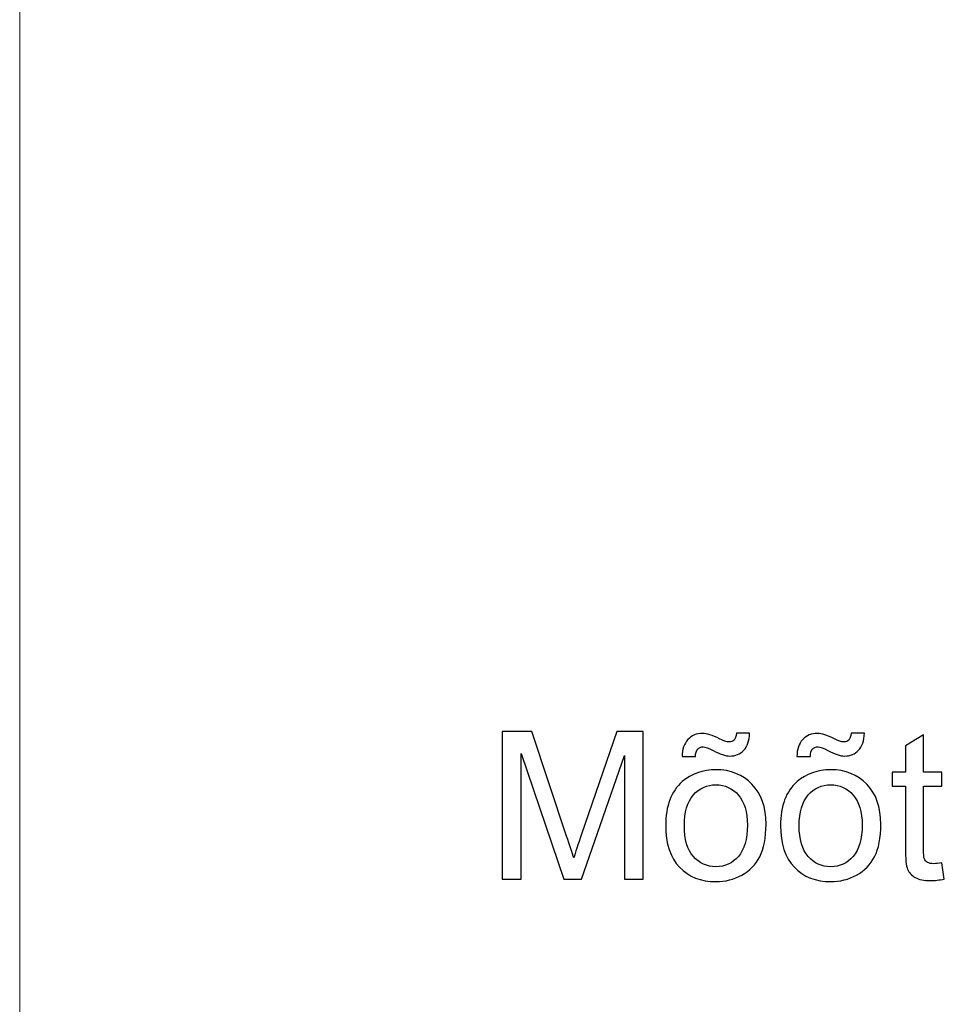
# Model space of a CAD drawing. Units: centimetres. Extents: x -580 to 454, y -747 to 690.
# Drawn here: x -492 to -414, y -42 to 41 of the extents above; entities that cross this region are included whole.
import ezdxf

# ---------------------------------------------------------------- set-up
doc = ezdxf.new("R2010")
doc.units = ezdxf.units.CM
doc.header["$MEASUREMENT"] = 0
doc.layers.add('PP0_PIIRUSTUSRAJAT', color=7, linetype='Continuous')
doc.layers.add('PT2_KUVAN_SISAISET_TEKSTIT', color=7, linetype='Continuous')

msp = doc.modelspace()

# ---------------------------------------------------------------- linework, layer by layer
at = {"layer": 'PP0_PIIRUSTUSRAJAT', "lineweight": 9}
for points, knots in [([(454.1446, 536.22735), (454.1446, 536.22735), (454.1446, -702.08315), (454.1446, -702.08315), (454.1446, -702.08315), (454.1446, -702.08315), (454.1381, -702.08965), (454.1381, -702.08965), (454.1381, -702.08965), (454.1381, -702.08965), (-491.86735, -702.08965), (-491.86735, -702.08965), (-491.86735, -702.08965), (-491.86735, -702.08965), (-491.87385, -702.08315), (-491.87385, -702.08315), (-491.87385, -702.08315), (-491.87385, -702.08315), (-491.87385, 536.22735), (-491.87385, 536.22735), (-491.87385, 536.22735), (-491.87385, 536.22735), (-491.86735, 536.23385), (-491.86735, 536.23385), (-491.86735, 536.23385), (-491.86735, 536.23385), (454.1381, 536.23385), (454.1381, 536.23385), (454.1381, 536.23385), (454.1381, 536.23385), (454.1446, 536.22735), (454.1446, 536.22735)], [0, 0, 0, 0, 0.11111111, 0.11111111, 0.11111111, 0.11111111, 0.22222222, 0.22222222, 0.22222222, 0.22222222, 0.33333333, 0.33333333, 0.33333333, 0.33333333, 0.44444444, 0.44444444, 0.44444444, 0.44444444, 0.55555556, 0.55555556, 0.55555556, 0.55555556, 0.66666667, 0.66666667, 0.66666667, 0.66666667, 0.77777778, 0.77777778, 0.77777778, 0.77777778, 1, 1, 1, 1]), ([(454.1316, -702.07665), (454.1316, -702.07665), (454.1316, 536.22085), (454.1316, 536.22085), (454.1316, 536.22085), (454.1316, 536.22085), (-491.86085, 536.22085), (-491.86085, 536.22085), (-491.86085, 536.22085), (-491.86085, 536.22085), (-491.86085, -702.07665), (-491.86085, -702.07665), (-491.86085, -702.07665), (-491.86085, -702.07665), (454.1316, -702.07665), (454.1316, -702.07665)], [0, 0, 0, 0, 0.2, 0.2, 0.2, 0.2, 0.4, 0.4, 0.4, 0.4, 0.6, 0.6, 0.6, 0.6, 1, 1, 1, 1])]:
    msp.add_open_spline(points, degree=3, knots=knots, dxfattribs=at)
at = {"layer": 'PT2_KUVAN_SISAISET_TEKSTIT'}
for points, knots in [([(-451.28802, -31.55032), (-451.28802, -31.55032), (-451.28802, -19.12266), (-451.28802, -19.12266), (-451.28802, -19.12266), (-451.28802, -19.12266), (-448.81117, -19.12266), (-448.81117, -19.12266), (-448.81117, -19.12266), (-448.81117, -19.12266), (-445.87136, -27.92185), (-445.87136, -27.92185), (-445.87136, -27.92185), (-445.59937, -28.74071), (-445.39971, -29.35414), (-445.27819, -29.76213), (-445.27819, -29.76213), (-445.1364, -29.31074), (-444.9165, -28.64523), (-444.61557, -27.76849), (-444.61557, -27.76849), (-444.61557, -27.76849), (-441.64103, -19.12266), (-441.64103, -19.12266), (-441.64103, -19.12266), (-441.64103, -19.12266), (-439.42749, -19.12266), (-439.42749, -19.12266), (-439.42749, -19.12266), (-439.42749, -19.12266), (-439.42749, -31.55032), (-439.42749, -31.55032), (-439.42749, -31.55032), (-439.42749, -31.55032), (-441.01314, -31.55032), (-441.01314, -31.55032), (-441.01314, -31.55032), (-441.01314, -31.55032), (-441.01314, -21.14812), (-441.01314, -21.14812), (-441.01314, -21.14812), (-441.01314, -21.14812), (-444.62425, -31.55032), (-444.62425, -31.55032), (-444.62425, -31.55032), (-444.62425, -31.55032), (-446.10863, -31.55032), (-446.10863, -31.55032), (-446.10863, -31.55032), (-446.10863, -31.55032), (-449.70238, -20.97162), (-449.70238, -20.97162), (-449.70238, -20.97162), (-449.70238, -20.97162), (-449.70238, -31.55032), (-449.70238, -31.55032), (-449.70238, -31.55032), (-449.70238, -31.55032), (-451.28802, -31.55032), (-451.28802, -31.55032)], [0, 0, 0, 0, 0.0625, 0.0625, 0.0625, 0.0625, 0.125, 0.125, 0.125, 0.125, 0.1875, 0.1875, 0.1875, 0.1875, 0.25, 0.25, 0.25, 0.25, 0.3125, 0.3125, 0.3125, 0.3125, 0.375, 0.375, 0.375, 0.375, 0.4375, 0.4375, 0.4375, 0.4375, 0.5, 0.5, 0.5, 0.5, 0.5625, 0.5625, 0.5625, 0.5625, 0.625, 0.625, 0.625, 0.625, 0.6875, 0.6875, 0.6875, 0.6875, 0.75, 0.75, 0.75, 0.75, 0.8125, 0.8125, 0.8125, 0.8125, 0.875, 0.875, 0.875, 0.875, 1, 1, 1, 1]), ([(-436.15493, -21.21757), (-436.16072, -20.63018), (-436.00157, -20.15854), (-435.67171, -19.80842), (-435.67171, -19.80842), (-435.35053, -19.45831), (-434.93965, -19.2847), (-434.43618, -19.2847), (-434.43618, -19.2847), (-434.08606, -19.2847), (-433.60863, -19.43516), (-433.00389, -19.74187), (-433.00389, -19.74187), (-432.66824, -19.91259), (-432.40493, -19.9965), (-432.20528, -19.9965), (-432.20528, -19.9965), (-432.02588, -19.9965), (-431.88699, -19.94731), (-431.7915, -19.84893), (-431.7915, -19.84893), (-431.69312, -19.74766), (-431.62657, -19.55379), (-431.58606, -19.25865), (-431.58606, -19.25865), (-431.58606, -19.25865), (-430.48653, -19.25865), (-430.48653, -19.25865), (-430.48653, -19.25865), (-430.50099, -19.90391), (-430.66592, -20.38713), (-430.97264, -20.70831), (-430.97264, -20.70831), (-431.27935, -21.02949), (-431.67287, -21.19152), (-432.14741, -21.19152), (-432.14741, -21.19152), (-432.50331, -21.19152), (-432.97206, -21.03238), (-433.55366, -20.71699), (-433.55366, -20.71699), (-433.93271, -20.51444), (-434.21048, -20.41027), (-434.38409, -20.41027), (-434.38409, -20.41027), (-434.57796, -20.41027), (-434.73132, -20.47972), (-434.84995, -20.61571), (-434.84995, -20.61571), (-434.97437, -20.75171), (-435.03514, -20.95136), (-435.02935, -21.21757), (-435.02935, -21.21757), (-435.02935, -21.21757), (-436.15493, -21.21757), (-436.15493, -21.21757)], [0, 0, 0, 0, 0.06666667, 0.06666667, 0.06666667, 0.06666667, 0.13333333, 0.13333333, 0.13333333, 0.13333333, 0.2, 0.2, 0.2, 0.2, 0.26666667, 0.26666667, 0.26666667, 0.26666667, 0.33333333, 0.33333333, 0.33333333, 0.33333333, 0.4, 0.4, 0.4, 0.4, 0.46666667, 0.46666667, 0.46666667, 0.46666667, 0.53333333, 0.53333333, 0.53333333, 0.53333333, 0.6, 0.6, 0.6, 0.6, 0.66666667, 0.66666667, 0.66666667, 0.66666667, 0.73333333, 0.73333333, 0.73333333, 0.73333333, 0.8, 0.8, 0.8, 0.8, 0.86666667, 0.86666667, 0.86666667, 0.86666667, 1, 1, 1, 1]), ([(-426.49926, -21.21757), (-426.50505, -20.63018), (-426.3459, -20.15854), (-426.01604, -19.80842), (-426.01604, -19.80842), (-425.69486, -19.45831), (-425.28398, -19.2847), (-424.78051, -19.2847), (-424.78051, -19.2847), (-424.43039, -19.2847), (-423.95296, -19.43516), (-423.34822, -19.74187), (-423.34822, -19.74187), (-423.01257, -19.91259), (-422.74926, -19.9965), (-422.54961, -19.9965), (-422.54961, -19.9965), (-422.37021, -19.9965), (-422.23132, -19.94731), (-422.13583, -19.84893), (-422.13583, -19.84893), (-422.03745, -19.74766), (-421.9709, -19.55379), (-421.93039, -19.25865), (-421.93039, -19.25865), (-421.93039, -19.25865), (-420.83086, -19.25865), (-420.83086, -19.25865), (-420.83086, -19.25865), (-420.84532, -19.90391), (-421.01025, -20.38713), (-421.31697, -20.70831), (-421.31697, -20.70831), (-421.62368, -21.02949), (-422.0172, -21.19152), (-422.49174, -21.19152), (-422.49174, -21.19152), (-422.84764, -21.19152), (-423.31639, -21.03238), (-423.89799, -20.71699), (-423.89799, -20.71699), (-424.27704, -20.51444), (-424.55481, -20.41027), (-424.72842, -20.41027), (-424.72842, -20.41027), (-424.92229, -20.41027), (-425.07565, -20.47972), (-425.19428, -20.61571), (-425.19428, -20.61571), (-425.3187, -20.75171), (-425.37947, -20.95136), (-425.37368, -21.21757), (-425.37368, -21.21757), (-425.37368, -21.21757), (-426.49926, -21.21757), (-426.49926, -21.21757)], [0, 0, 0, 0, 0.06666667, 0.06666667, 0.06666667, 0.06666667, 0.13333333, 0.13333333, 0.13333333, 0.13333333, 0.2, 0.2, 0.2, 0.2, 0.26666667, 0.26666667, 0.26666667, 0.26666667, 0.33333333, 0.33333333, 0.33333333, 0.33333333, 0.4, 0.4, 0.4, 0.4, 0.46666667, 0.46666667, 0.46666667, 0.46666667, 0.53333333, 0.53333333, 0.53333333, 0.53333333, 0.6, 0.6, 0.6, 0.6, 0.66666667, 0.66666667, 0.66666667, 0.66666667, 0.73333333, 0.73333333, 0.73333333, 0.73333333, 0.8, 0.8, 0.8, 0.8, 0.86666667, 0.86666667, 0.86666667, 0.86666667, 1, 1, 1, 1]), ([(-414.32623, -30.18458), (-414.32623, -30.18458), (-414.10632, -31.53296), (-414.10632, -31.53296), (-414.10632, -31.53296), (-414.53456, -31.62266), (-414.9194, -31.66895), (-415.25794, -31.66895), (-415.25794, -31.66895), (-415.8135, -31.66895), (-416.24174, -31.58215), (-416.54845, -31.40564), (-416.54845, -31.40564), (-416.85227, -31.23203), (-417.06639, -31.00055), (-417.19081, -30.71409), (-417.19081, -30.71409), (-417.31523, -30.43053), (-417.37889, -29.82868), (-417.37889, -28.91432), (-417.37889, -28.91432), (-417.37889, -28.91432), (-417.37889, -23.73493), (-417.37889, -23.73493), (-417.37889, -23.73493), (-417.37889, -23.73493), (-418.49868, -23.73493), (-418.49868, -23.73493), (-418.49868, -23.73493), (-418.49868, -23.73493), (-418.49868, -22.54858), (-418.49868, -22.54858), (-418.49868, -22.54858), (-418.49868, -22.54858), (-417.37889, -22.54858), (-417.37889, -22.54858), (-417.37889, -22.54858), (-417.37889, -22.54858), (-417.37889, -20.31768), (-417.37889, -20.31768), (-417.37889, -20.31768), (-417.37889, -20.31768), (-415.85979, -19.40333), (-415.85979, -19.40333), (-415.85979, -19.40333), (-415.85979, -19.40333), (-415.85979, -22.54858), (-415.85979, -22.54858), (-415.85979, -22.54858), (-415.85979, -22.54858), (-414.32623, -22.54858), (-414.32623, -22.54858), (-414.32623, -22.54858), (-414.32623, -22.54858), (-414.32623, -23.73493), (-414.32623, -23.73493), (-414.32623, -23.73493), (-414.32623, -23.73493), (-415.85979, -23.73493), (-415.85979, -23.73493), (-415.85979, -23.73493), (-415.85979, -23.73493), (-415.85979, -28.99824), (-415.85979, -28.99824), (-415.85979, -28.99824), (-415.85979, -29.43516), (-415.83375, -29.71294), (-415.78167, -29.83736), (-415.78167, -29.83736), (-415.72669, -29.96178), (-415.63988, -30.06016), (-415.51836, -30.13539), (-415.51836, -30.13539), (-415.39683, -30.20773), (-415.22322, -30.24534), (-414.99752, -30.24534), (-414.99752, -30.24534), (-414.82681, -30.24534), (-414.604, -30.22509), (-414.32623, -30.18458)], [0, 0, 0, 0, 0.04761905, 0.04761905, 0.04761905, 0.04761905, 0.0952381, 0.0952381, 0.0952381, 0.0952381, 0.14285714, 0.14285714, 0.14285714, 0.14285714, 0.19047619, 0.19047619, 0.19047619, 0.19047619, 0.23809524, 0.23809524, 0.23809524, 0.23809524, 0.28571429, 0.28571429, 0.28571429, 0.28571429, 0.33333333, 0.33333333, 0.33333333, 0.33333333, 0.38095238, 0.38095238, 0.38095238, 0.38095238, 0.42857143, 0.42857143, 0.42857143, 0.42857143, 0.47619048, 0.47619048, 0.47619048, 0.47619048, 0.52380952, 0.52380952, 0.52380952, 0.52380952, 0.57142857, 0.57142857, 0.57142857, 0.57142857, 0.61904762, 0.61904762, 0.61904762, 0.61904762, 0.66666667, 0.66666667, 0.66666667, 0.66666667, 0.71428571, 0.71428571, 0.71428571, 0.71428571, 0.76190476, 0.76190476, 0.76190476, 0.76190476, 0.80952381, 0.80952381, 0.80952381, 0.80952381, 0.85714286, 0.85714286, 0.85714286, 0.85714286, 0.9047619, 0.9047619, 0.9047619, 0.9047619, 1, 1, 1, 1]), ([(-437.53803, -27.04801), (-437.53803, -25.38134), (-437.07507, -24.14581), (-436.14625, -23.3443), (-436.14625, -23.3443), (-435.37368, -22.67879), (-434.43039, -22.34314), (-433.31639, -22.34314), (-433.31639, -22.34314), (-432.07796, -22.34314), (-431.06523, -22.74824), (-430.28109, -23.56132), (-430.28109, -23.56132), (-429.49405, -24.3715), (-429.10342, -25.49129), (-429.10342, -26.92069), (-429.10342, -26.92069), (-429.10342, -28.08099), (-429.27704, -28.99245), (-429.62426, -29.65507), (-429.62426, -29.65507), (-429.97148, -30.32057), (-430.47785, -30.83562), (-431.14046, -31.2031), (-431.14046, -31.2031), (-431.80597, -31.57057), (-432.52935, -31.75287), (-433.31639, -31.75287), (-433.31639, -31.75287), (-434.57507, -31.75287), (-435.59359, -31.35067), (-436.37194, -30.54048), (-436.37194, -30.54048), (-437.1503, -29.73319), (-437.53803, -28.57), (-437.53803, -27.04801)], [0, 0, 0, 0, 0.1, 0.1, 0.1, 0.1, 0.2, 0.2, 0.2, 0.2, 0.3, 0.3, 0.3, 0.3, 0.4, 0.4, 0.4, 0.4, 0.5, 0.5, 0.5, 0.5, 0.6, 0.6, 0.6, 0.6, 0.7, 0.7, 0.7, 0.7, 0.8, 0.8, 0.8, 0.8, 1, 1, 1, 1]), ([(-427.88236, -27.04801), (-427.88236, -25.38134), (-427.4194, -24.14581), (-426.49058, -23.3443), (-426.49058, -23.3443), (-425.71801, -22.67879), (-424.77472, -22.34314), (-423.66072, -22.34314), (-423.66072, -22.34314), (-422.42229, -22.34314), (-421.40956, -22.74824), (-420.62542, -23.56132), (-420.62542, -23.56132), (-419.83838, -24.3715), (-419.44775, -25.49129), (-419.44775, -26.92069), (-419.44775, -26.92069), (-419.44775, -28.08099), (-419.62137, -28.99245), (-419.96859, -29.65507), (-419.96859, -29.65507), (-420.31581, -30.32057), (-420.82218, -30.83562), (-421.48479, -31.2031), (-421.48479, -31.2031), (-422.1503, -31.57057), (-422.87368, -31.75287), (-423.66072, -31.75287), (-423.66072, -31.75287), (-424.9194, -31.75287), (-425.93792, -31.35067), (-426.71627, -30.54048), (-426.71627, -30.54048), (-427.49463, -29.73319), (-427.88236, -28.57), (-427.88236, -27.04801)], [0, 0, 0, 0, 0.1, 0.1, 0.1, 0.1, 0.2, 0.2, 0.2, 0.2, 0.3, 0.3, 0.3, 0.3, 0.4, 0.4, 0.4, 0.4, 0.5, 0.5, 0.5, 0.5, 0.6, 0.6, 0.6, 0.6, 0.7, 0.7, 0.7, 0.7, 0.8, 0.8, 0.8, 0.8, 1, 1, 1, 1]), ([(-435.96974, -27.04801), (-435.96974, -28.20252), (-435.71801, -29.06479), (-435.21453, -29.6377), (-435.21453, -29.6377), (-434.71106, -30.21351), (-434.07738, -30.49997), (-433.31639, -30.49997), (-433.31639, -30.49997), (-432.55828, -30.49997), (-431.9275, -30.21062), (-431.42403, -29.63481), (-431.42403, -29.63481), (-430.92345, -29.059), (-430.67171, -28.17937), (-430.67171, -26.99882), (-430.67171, -26.99882), (-430.67171, -25.88481), (-430.92345, -25.0399), (-431.42981, -24.46699), (-431.42981, -24.46699), (-431.93618, -23.89407), (-432.56407, -23.60761), (-433.31639, -23.60761), (-433.31639, -23.60761), (-434.07738, -23.60761), (-434.71106, -23.89407), (-435.21453, -24.46409), (-435.21453, -24.46409), (-435.71801, -25.03412), (-435.96974, -25.89639), (-435.96974, -27.04801)], [0, 0, 0, 0, 0.11111111, 0.11111111, 0.11111111, 0.11111111, 0.22222222, 0.22222222, 0.22222222, 0.22222222, 0.33333333, 0.33333333, 0.33333333, 0.33333333, 0.44444444, 0.44444444, 0.44444444, 0.44444444, 0.55555556, 0.55555556, 0.55555556, 0.55555556, 0.66666667, 0.66666667, 0.66666667, 0.66666667, 0.77777778, 0.77777778, 0.77777778, 0.77777778, 1, 1, 1, 1]), ([(-426.31407, -27.04801), (-426.31407, -28.20252), (-426.06234, -29.06479), (-425.55886, -29.6377), (-425.55886, -29.6377), (-425.05539, -30.21351), (-424.42171, -30.49997), (-423.66072, -30.49997), (-423.66072, -30.49997), (-422.90261, -30.49997), (-422.27183, -30.21062), (-421.76836, -29.63481), (-421.76836, -29.63481), (-421.26778, -29.059), (-421.01604, -28.17937), (-421.01604, -26.99882), (-421.01604, -26.99882), (-421.01604, -25.88481), (-421.26778, -25.0399), (-421.77414, -24.46699), (-421.77414, -24.46699), (-422.28051, -23.89407), (-422.9084, -23.60761), (-423.66072, -23.60761), (-423.66072, -23.60761), (-424.42171, -23.60761), (-425.05539, -23.89407), (-425.55886, -24.46409), (-425.55886, -24.46409), (-426.06234, -25.03412), (-426.31407, -25.89639), (-426.31407, -27.04801)], [0, 0, 0, 0, 0.11111111, 0.11111111, 0.11111111, 0.11111111, 0.22222222, 0.22222222, 0.22222222, 0.22222222, 0.33333333, 0.33333333, 0.33333333, 0.33333333, 0.44444444, 0.44444444, 0.44444444, 0.44444444, 0.55555556, 0.55555556, 0.55555556, 0.55555556, 0.66666667, 0.66666667, 0.66666667, 0.66666667, 0.77777778, 0.77777778, 0.77777778, 0.77777778, 1, 1, 1, 1])]:
    msp.add_open_spline(points, degree=3, knots=knots, dxfattribs=at)

doc.saveas('drawing.dxf')
